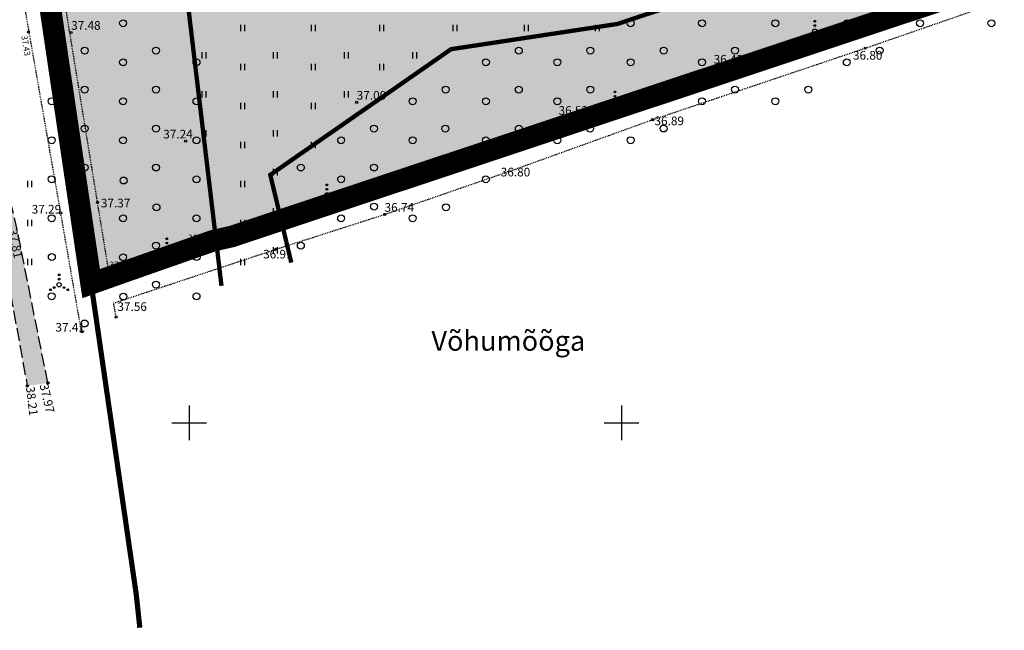
# Model space of a CAD drawing. Units: metres. Extents: x 550711 to 559343, y 6578790 to 6582060.
# Drawn here: x 555825 to 555939, y 6578949 to 6579020 of the extents above; entities that cross this region are included whole.
import ezdxf
from ezdxf.enums import TextEntityAlignment as Align

# ---------------------------------------------------------------- set-up
doc = ezdxf.new("R2010")
doc.units = ezdxf.units.M
doc.header["$MEASUREMENT"] = 0
for name, pattern in [('CENTER', [2, 1.25, -0.25, 0.25, -0.25]), ('KOLVIK', [1.25, 0.25, -1]), ('KRAAVIPERV', [0.02001, 0.01, -1e-05, 0.01]), ('PINNASTEE', [4, 3, -1])]:
    doc.linetypes.add(name, pattern=pattern)
for name, color, linetype in [('1', 7, 'Continuous'), ('HALJASTUS', 92, 'Continuous'), ('KORGUS-EH2000', 7, 'Continuous'), ('TEE', 7, 'Continuous'), ('VEEKOGU', 140, 'Continuous'), ('VORK', 7, 'Continuous')]:
    doc.layers.add(name, color=color, linetype=linetype)
doc.layers.add('haljastus4', color=7, linetype='Continuous', true_color=0xb0ff61)
for name, color, linetype, lineweight in [('OPT-DP-ala', 129, 'CENTER', 9), ('OPT-kinnistu piir', 38, 'Continuous', 0), ('TABEL', 7, 'Continuous', 18)]:
    doc.layers.add(name, color=color, linetype=linetype, lineweight=lineweight)
doc.styles.add('ARMIN', font='arial.ttf')
doc.styles.add('ITALIC', font='italic.shx')

# ---------------------------------------------------------------- blocks, each defined once
blk = doc.blocks.new('VKORIS')
at = {"color": 0, "linetype": 'Continuous'}
for p, q in [((0, 4), (0, -4)), ((-4, 0), (4, 0))]:
    blk.add_line(p, q, dxfattribs=at)
blk = doc.blocks.new('METS')
at = {"color": 0, "linetype": 'Continuous'}
blk.add_circle((0, 0), 0.8, dxfattribs=at)
blk = doc.blocks.new('HEIN')
at = {"color": 0, "linetype": 'Continuous'}
for p, q in [((-0.46, 0.76), (-0.46, -0.76)), ((0.46, 0.76), (0.46, -0.76))]:
    blk.add_line(p, q, dxfattribs=at)
blk = doc.blocks.new('RING02')
at = {"color": 0, "linetype": 'Continuous', "lineweight": -3}
blk.add_circle((0, 0), 0.25, dxfattribs=at)
blk = doc.blocks.new('VQSA')
at = {"color": 0, "linetype": 'Continuous'}
for centre, radius in [((0, 2.3), 0.2), ((0, 0), 0.5), ((0, 1.3), 0.2), ((-2, -1.15), 0.2), ((-1.13, -0.65), 0.2), ((1.13, -0.65), 0.2), ((2, -1.15), 0.2)]:
    blk.add_circle(centre, radius, dxfattribs=at)

msp = doc.modelspace()

# ---------------------------------------------------------------- hatches: boundary and pattern name
at = {"layer": 'haljastus4', "ltscale": 0.5, "true_color": 0xd1ffc2}
msp.add_hatch(color=254, dxfattribs=at).paths.add_polyline_path([(555866.88, 6579237.83), (555870.2, 6579227.06), (555858.3, 6579223.41), (555858.09, 6579224.1, 0.253152), (555853.27, 6579226.39), (555779.75, 6579203.8), (555697.02, 6579186.5, 0.050941), (555696.06, 6579186.17), (555704.05, 6579160.26), (555709.44, 6579146.2), (555712.95, 6579137.89), (555718.48, 6579123.97), (555722.8, 6579109.37), (555725.71, 6579096.71), (555727.89, 6579089.17), (555730.75, 6579082.27), (555741.99, 6579061.77), (555746.45, 6579055.75), (555763.11, 6579050.11), (555812.01, 6579061.94), (555820.9, 6579058.33), (555823.03, 6579057.47), (555825.79, 6579038.8), (555833.16, 6578989.05), (555835.84, 6578990), (555847.27, 6578994.01), (555849.4, 6578994.49), (555856, 6578996.69), (555951.41, 6579028.45), (555985.82, 6579039.91), (556029.94, 6579054.6), (556035.57, 6579056.47), (556031.28, 6579078.92), (556026.57, 6579103.54), (556019.4, 6579141.05), (556012.05, 6579179.49), (556003.16, 6579225.96), (555996.84, 6579259.03), (555958.64, 6579458.78), (555956.39, 6579470.55), (555952.07, 6579494), (555948.44, 6579512.25), (555947.85, 6579515.21), (555941.8, 6579511.85), (555913.44, 6579496.06), (555873.64, 6579474.1), (555827.48, 6579448.69), (555786.27, 6579426), (555748.9, 6579405.66), (555736.69, 6579399.17), (555736.04, 6579392.46), (555734.92, 6579385.72), (555720.41, 6579325.68), (555713.7, 6579297.69), (555709.32, 6579282.29), (555704.96, 6579269.16), (555698.74, 6579253.11), (555690.59, 6579233.9), (555686.03, 6579222.97), (555685.36, 6579219.33), (555687.83, 6579211.38), (555692.67, 6579197.16), (555694.83, 6579190.14, 0.009119), (555695.02, 6579190.17), (555778.99, 6579207.73), (555853.53, 6579230.63, 0.333178), (555855.06, 6579233.94), (555854.9, 6579234.46, -0.007409), (555854.93, 6579234.38)])
at = {"layer": 'TEE', "ltscale": 0.5}
h = msp.add_hatch(color=253, dxfattribs=at)
h.paths.add_polyline_path([(555681.32, 6579221.59), (555682.35, 6579225.84), (555684.4, 6579231.19), (555690.5, 6579244.7), (555696.25, 6579259.12), (555702.21, 6579274.18), (555706.77, 6579289.31), (555710.93, 6579304.94), (555716.02, 6579326.43), (555720.55, 6579344.63), (555725.07, 6579362.68), (555728.93, 6579379.97), (555731.34, 6579390.11), (555732.15, 6579394.93), (555732.45, 6579397.96), (555730.84, 6579397.58), (555728.9, 6579397.58), (555728.03, 6579399.19), (555726.76, 6579399.93), (555725.07, 6579400.52), (555723.49, 6579400.58), (555723.29, 6579400.57), (555725.25, 6579400.04), (555727.65, 6579398.59), (555728.69, 6579395.71), (555728.27, 6579390.78), (555725.96, 6579380.77), (555721.48, 6579363.53), (555717.07, 6579345.65), (555712.93, 6579327.32), (555708.06, 6579305.35), (555703.84, 6579290.08), (555699, 6579274.64), (555693.53, 6579260.25), (555687.63, 6579245.62), (555681.78, 6579232.35), (555675.37, 6579217.99), (555670.46, 6579208.32), (555672.9, 6579207.01), (555678.31, 6579217.3), (555679.19, 6579213.36), (555681.1, 6579207.82), (555686.2, 6579194.18), (555690.98, 6579179.81), (555694.67, 6579166.72), (555698.85, 6579153.6), (555703.94, 6579140.49), (555709.66, 6579127.13), (555714.39, 6579112.72), (555717.7, 6579099.54), (555722.02, 6579084.53), (555726.8, 6579073.31), (555732.08, 6579064.11), (555737.57, 6579054.76), (555742.6, 6579046.97), (555746.77, 6579044.22), (555748.3, 6579042.17), (555752.21, 6579042.37), (555756.1, 6579039.85), (555756.16, 6579039.36), (555758.19, 6579039.81), (555757.91, 6579040.42), (555757.9, 6579040.95), (555760.63, 6579042.45), (555760.16, 6579044.7), (555757.5, 6579044.99), (555752.78, 6579046.34), (555749.3, 6579048.08), (555744.41, 6579051.78), (555740.27, 6579056.81), (555737.62, 6579060.51), (555734.24, 6579066.04), (555733.75, 6579066.88), (555729, 6579074.9), (555724.17, 6579085.76), (555720.14, 6579100.19), (555716.89, 6579114.01), (555712.41, 6579128.36), (555706.54, 6579141.96), (555701.21, 6579154.67), (555697.13, 6579168.16), (555693.23, 6579180.79), (555688.66, 6579195.35), (555683.84, 6579209.12), (555681.9, 6579214.93)])
h.paths.add_polyline_path([(555800.08, 6579062.97), (555797.2, 6579064.93), (555790.46, 6579062.3), (555791.16, 6579056.76), (555786.91, 6579050.83), (555773.65, 6579046.74), (555760.16, 6579044.7), (555760.63, 6579042.45), (555773.79, 6579044.46), (555786.73, 6579048.07), (555800.63, 6579053.8), (555806.08, 6579052.17), (555810.02, 6579046.87), (555814.15, 6579030.64), (555818.15, 6579013), (555822.6, 6578994.67), (555825.78, 6578977.23), (555828.17, 6578977.56), (555824.58, 6578995.45), (555820.38, 6579012.88), (555816.4, 6579031.45), (555812.13, 6579047.5), (555810.4, 6579051.98), (555807.74, 6579053.69), (555800.47, 6579056.71)])

# ---------------------------------------------------------------- linework, layer by layer
at = {"layer": '1', "color": 1, "linetype": 'Continuous', "lineweight": 0, "const_width": 1, "flags": 128}
msp.add_lwpolyline([(556026.57, 6579103.54), (556031.28, 6579078.92), (556031.28, 6579078.92), (556031.28, 6579078.92), (556031.28, 6579078.92), (556031.28, 6579078.92), (556031.28, 6579078.92), (556031.28, 6579078.92), (556035.57, 6579056.47), (556035.57, 6579056.47), (556035.57, 6579056.47), (556029.94, 6579054.6), (556029.94, 6579054.6), (555985.82, 6579039.91), (555951.41, 6579028.45), (555856, 6578996.69), (555849.4, 6578994.49), (555847.27, 6578994.01), (555835.84, 6578990), (555833.16, 6578989.05), (555825.79, 6579038.8), (555823.03, 6579057.47), (555808.13, 6579167.32)], dxfattribs=at)
at = {"layer": 'HALJASTUS', "color": 85, "linetype": 'KOLVIK', "ltscale": 0.5, "const_width": 0.5, "flags": 128}
msp.add_lwpolyline([(555856.3, 6578991.48), (555853.87, 6579001.62), (555874.77, 6579016.15), (555893.97, 6579019.06), (555929.04, 6579030.64), (555950.19, 6579040), (555949.43, 6579050.6), (555945.88, 6579059.55), (555936.08, 6579063.82), (555926.53, 6579066.83), (555842.54, 6579036.55), (555848.23, 6578988.8)], dxfattribs=at)
at = {"layer": 'OPT-DP-ala', "ltscale": 7, "const_width": 2.5}
msp.add_lwpolyline([(556019.4, 6579141.05), (556026.57, 6579103.54), (556031.28, 6579078.92), (556035.57, 6579056.47), (556029.94, 6579054.6), (555985.82, 6579039.91), (555951.41, 6579028.45), (555856, 6578996.69), (555849.4, 6578994.49), (555847.27, 6578994.01), (555835.84, 6578990), (555833.16, 6578989.05), (555825.79, 6579038.8), (555823.03, 6579057.47), (555820.9, 6579058.33), (555812.01, 6579061.94), (555763.11, 6579050.11), (555746.45, 6579055.75), (555741.99, 6579061.77), (555730.75, 6579082.27), (555727.89, 6579089.17), (555725.71, 6579096.71), (555722.8, 6579109.37)], dxfattribs=at)
at = {"layer": 'OPT-kinnistu piir', "const_width": 0.6}
for points in [[(556019.4, 6579141.05), (556026.57, 6579103.54), (556031.28, 6579078.92), (556035.57, 6579056.47), (556029.94, 6579054.6), (555985.82, 6579039.91), (555951.41, 6579028.45), (555856, 6578996.69), (555849.4, 6578994.49), (555847.27, 6578994.01), (555835.84, 6578990), (555833.16, 6578989.05), (555825.79, 6579038.8), (555823.03, 6579057.47), (555820.9, 6579058.33), (555812.01, 6579061.94), (555763.11, 6579050.11), (555746.45, 6579055.75), (555741.99, 6579061.77), (555730.75, 6579082.27), (555727.89, 6579089.17), (555725.71, 6579096.71), (555722.8, 6579109.37)], [(555763.11, 6579050.11), (555812.01, 6579061.94), (555823.03, 6579057.47), (555825.79, 6579038.8), (555833.16, 6578989.05), (555838.38, 6578953.11), (555838.79, 6578949.28)], [(555833.16, 6578989.05), (555847.27, 6578994.01), (555849.4, 6578994.49), (555856, 6578996.69), (555951.41, 6579028.45), (555985.82, 6579039.91), (556029.94, 6579054.6), (556035.57, 6579056.47), (556043.3, 6579013.75), (556048.44, 6578987.75)], [(555838.79, 6578949.28), (555838.79, 6578949.28), (555838.79, 6578949.28), (555838.79, 6578949.28), (555838.79, 6578949.28), (555838.79, 6578949.28), (555838.79, 6578949.28), (555838.79, 6578949.28), (555838.79, 6578949.28), (555838.79, 6578949.28), (555838.79, 6578949.28), (555838.79, 6578949.28), (555838.79, 6578949.28), (555838.79, 6578949.28), (555838.38, 6578953.11), (555833.16, 6578989.05)]]:
    msp.add_lwpolyline(points, dxfattribs=at)
at = {"layer": 'TEE', "linetype": 'PINNASTEE', "ltscale": 0.5, "flags": 128}
msp.add_lwpolyline([(555828.17, 6578977.56), (555824.58, 6578995.45), (555820.38, 6579012.88), (555816.4, 6579031.45), (555812.13, 6579047.5), (555810.4, 6579051.98), (555807.74, 6579053.69), (555800.47, 6579056.71), (555800.08, 6579062.97), (555797.2, 6579064.93), (555790.46, 6579062.3), (555791.16, 6579056.76), (555786.91, 6579050.83), (555773.65, 6579046.74), (555760.16, 6579044.7), (555760.63, 6579042.45), (555773.79, 6579044.46), (555786.73, 6579048.07), (555800.63, 6579053.8), (555806.08, 6579052.17), (555810.02, 6579046.87), (555814.15, 6579030.64), (555818.15, 6579013), (555822.6, 6578994.67), (555825.78, 6578977.23)], dxfattribs=at)
at = {"layer": 'VEEKOGU', "linetype": 'KRAAVIPERV', "ltscale": 0.5, "flags": 128}
for points in [[(555993.63, 6579257.49), (555999.44, 6579226.06), (555856.71, 6579183.22), (555857.57, 6579180.34), (555999.99, 6579223.09), (556007.89, 6579180.37), (555977.05, 6579171.07), (555836.85, 6579129.18), (555836.46, 6579128.2), (555837.71, 6579126.31), (555977.91, 6579168.2), (556008.44, 6579177.4), (556012.58, 6579154.98), (556015.46, 6579139.82), (555962.74, 6579124.82), (555899.33, 6579104.65), (555840.39, 6579087.26), (555840.29, 6579086.58), (555840.68, 6579085.63), (555900.21, 6579101.78), (555963.61, 6579121.95), (556016.03, 6579136.87), (556022.52, 6579102.72), (555978.06, 6579088.73), (555859.57, 6579051.01), (555843.13, 6579046.53), (555827.9, 6579040.59), (555826.26, 6579051.9), (555826.26, 6579069.89), (555825.09, 6579096.16), (555824.24, 6579121.13), (555823.89, 6579123.42), (555823.15, 6579124.14), (555821.99, 6579124.3), (555821.17, 6579124.06), (555820.35, 6579123.32), (555820.35, 6579083.31), (555820.35, 6579062.23), (555821.6, 6579048.78), (555822.71, 6579036.77), (555832.03, 6578983.4)], [(555835.27, 6578989.81), (556031.34, 6579056.31), (556023.08, 6579099.75)], [(555836.05, 6578985.2), (555835.76, 6578986.8), (555854.54, 6578993.03), (555867.08, 6578997.05), (555882.1, 6579002.25), (555898.06, 6579008), (555922.63, 6579016.26), (555943.99, 6579023.66), (555954.17, 6579027.11), (555987.56, 6579038.5), (556001.45, 6579042.58), (556021.57, 6579050), (556031.9, 6579053.34), (556034.68, 6579038.73)], [(555827.85, 6579035.27), (555835.28, 6578989.79)]]:
    msp.add_lwpolyline(points, dxfattribs=at)

# ---------------------------------------------------------------- block references
at = {"layer": 'HALJASTUS', "xscale": 0.5, "yscale": 0.5}
for name, p, zscale in [('METS', (555828.61, 6579019.15), 0.5), ('METS', (555836.86, 6579019.15), 0.5), ('HEIN', (555850.65, 6579018.6), 0.45), ('HEIN', (555858.83, 6579018.6), 0.45), ('HEIN', (555866.73, 6579018.6), 0.45), ('HEIN', (555875.2, 6579018.6), 0.45), ('HEIN', (555883.45, 6579018.6), 0.45), ('HEIN', (555891.64, 6579018.6), 0.45), ('METS', (555895.52, 6579019.15), 0.5), ('METS', (555903.78, 6579019.15), 0.5), ('METS', (555912.25, 6579019.15), 0.5), ('VQSA', (555916.81, 6579018.23), 0.5), ('METS', (555920.51, 6579019.15), 0.5), ('METS', (555928.98, 6579019.15), 0.5), ('METS', (555937.23, 6579019.15), 0.5), ('METS', (555832.41, 6579015.99), 0.5), ('METS', (555840.67, 6579015.99), 0.5), ('HEIN', (555846.2, 6579015.44), 0.45), ('HEIN', (555854.45, 6579015.44), 0.45), ('HEIN', (555862.63, 6579015.44), 0.45), ('HEIN', (555870.53, 6579015.44), 0.45), ('METS', (555882.6, 6579015.99), 0.5), ('METS', (555890.86, 6579015.99), 0.5), ('METS', (555899.33, 6579015.99), 0.5), ('METS', (555907.58, 6579015.99), 0.5), ('METS', (555916.06, 6579015.99), 0.5), ('METS', (555924.31, 6579015.99), 0.5), ('METS', (555828.61, 6579014.64), 0.5), ('METS', (555836.86, 6579014.64), 0.5), ('METS', (555845.34, 6579014.64), 0.5), ('HEIN', (555850.65, 6579014.09), 0.45), ('HEIN', (555858.83, 6579014.09), 0.45), ('HEIN', (555866.73, 6579014.09), 0.45), ('METS', (555878.79, 6579014.64), 0.5), ('METS', (555887.05, 6579014.64), 0.5), ('METS', (555895.52, 6579014.64), 0.5), ('METS', (555903.78, 6579014.64), 0.5), ('METS', (555912.25, 6579014.64), 0.5), ('METS', (555920.51, 6579014.64), 0.5), ('METS', (555832.41, 6579011.48), 0.5), ('METS', (555840.67, 6579011.48), 0.5), ('HEIN', (555846.2, 6579010.93), 0.45), ('HEIN', (555854.45, 6579010.93), 0.45), ('HEIN', (555862.63, 6579010.93), 0.45), ('METS', (555874.13, 6579011.48), 0.5), ('METS', (555882.6, 6579011.48), 0.5), ('METS', (555890.86, 6579011.48), 0.5), ('VQSA', (555893.72, 6579010.06), 0.5), ('METS', (555899.33, 6579011.48), 0.5), ('METS', (555907.58, 6579011.48), 0.5), ('METS', (555916.06, 6579011.48), 0.5), ('METS', (555828.61, 6579010.13), 0.5), ('METS', (555836.86, 6579010.13), 0.5), ('METS', (555845.34, 6579010.13), 0.5), ('HEIN', (555850.65, 6579009.58), 0.45), ('HEIN', (555858.83, 6579009.58), 0.45), ('METS', (555870.32, 6579010.13), 0.5), ('METS', (555878.79, 6579010.13), 0.5), ('METS', (555887.05, 6579010.13), 0.5), ('METS', (555895.52, 6579010.13), 0.5), ('METS', (555903.78, 6579010.13), 0.5), ('METS', (555912.25, 6579010.13), 0.5), ('METS', (555832.41, 6579006.97), 0.5), ('METS', (555840.65, 6579006.97), 0.5), ('HEIN', (555846.2, 6579006.42), 0.45), ('HEIN', (555854.45, 6579006.42), 0.45), ('METS', (555865.87, 6579006.97), 0.5), ('METS', (555874.11, 6579006.97), 0.5), ('METS', (555882.6, 6579006.97), 0.5), ('METS', (555890.84, 6579006.97), 0.5), ('METS', (555899.33, 6579006.98), 0.5), ('METS', (555828.61, 6579005.62), 0.5), ('METS', (555836.86, 6579005.62), 0.5), ('METS', (555845.34, 6579005.62), 0.5), ('HEIN', (555850.65, 6579005.07), 0.45), ('HEIN', (555858.83, 6579005.07), 0.45), ('METS', (555862.06, 6579005.62), 0.5), ('METS', (555870.32, 6579005.62), 0.5), ('METS', (555878.79, 6579005.62), 0.5), ('METS', (555887.05, 6579005.62), 0.5), ('METS', (555895.52, 6579005.62), 0.5), ('METS', (555832.41, 6579002.47), 0.5), ('METS', (555840.67, 6579002.47), 0.5), ('HEIN', (555854.45, 6579001.92), 0.45), ('METS', (555857.4, 6579002.47), 0.5), ('METS', (555865.87, 6579002.47), 0.5), ('METS', (555874.13, 6579002.47), 0.5), ('HEIN', (555826.02, 6579000.57), 0.45), ('METS', (555828.61, 6579001.11), 0.5), ('METS', (555836.91, 6579000.97), 0.5), ('METS', (555845.34, 6579001.11), 0.5), ('HEIN', (555850.65, 6579000.57), 0.45), ('METS', (555862.06, 6579001.12), 0.5), ('METS', (555870.37, 6579000.97), 0.5), ('METS', (555878.79, 6579001.12), 0.5), ('VQSA', (555860.41, 6578999.31), 0.5), ('METS', (555832.41, 6578997.96), 0.5), ('METS', (555840.72, 6578997.88), 0.5), ('HEIN', (555854.45, 6578997.41), 0.45), ('METS', (555857.45, 6578997.88), 0.5), ('METS', (555865.87, 6578997.96), 0.5), ('METS', (555874.18, 6578997.88), 0.5), ('HEIN', (555826.02, 6578996.06), 0.45), ('METS', (555828.61, 6578996.61), 0.5), ('METS', (555836.86, 6578996.61), 0.5), ('METS', (555845.34, 6578996.61), 0.5), ('HEIN', (555850.65, 6578996.06), 0.45), ('METS', (555862.06, 6578996.61), 0.5), ('METS', (555870.32, 6578996.61), 0.5), ('VQSA', (555841.9, 6578993.09), 0.5), ('METS', (555832.41, 6578993.45), 0.5), ('METS', (555840.67, 6578993.45), 0.5), ('HEIN', (555854.45, 6578992.9), 0.45), ('METS', (555857.4, 6578993.45), 0.5), ('HEIN', (555826.02, 6578991.55), 0.45), ('METS', (555828.62, 6578992.12), 0.5), ('METS', (555836.86, 6578992.1), 0.5), ('METS', (555845.35, 6578992.12), 0.5), ('HEIN', (555850.65, 6578991.55), 0.45), ('VQSA', (555829.46, 6578988.92), 0.5), ('METS', (555832.41, 6578988.94), 0.5), ('METS', (555840.67, 6578988.94), 0.5), ('METS', (555828.61, 6578987.59), 0.5), ('METS', (555836.89, 6578987.56), 0.5), ('METS', (555845.34, 6578987.59), 0.5), ('METS', (555832.41, 6578984.44), 0.5)]:
    msp.add_blockref(name, p, dxfattribs=dict(at, zscale=zscale))
at = {"layer": 'KORGUS-EH2000', "linetype": 'Continuous', "xscale": 0.5, "yscale": 0.5, "zscale": 0.5}
for p in [(555825.92, 6579018.14), (555830.85, 6579018.08), (555922.63, 6579016.26), (555906.3, 6579013.73), (555863.86, 6579010.01), (555888.26, 6579007.78), (555898.06, 6579008), (555844.09, 6579005.52), (555868.43, 6579001.18), (555833.9, 6578998.45), (555829.64, 6578997.22), (555867.08, 6578997.05), (555847.57, 6578994.17), (555854.54, 6578993.03), (555835.28, 6578989.8), (555836.05, 6578985.2), (555832.1, 6578983.5)]:
    msp.add_blockref('RING02', p, dxfattribs=at)
at = {"layer": 'KORGUS-EH2000', "xscale": 0.5, "yscale": 0.5, "zscale": 0.5}
for p in [(555825.78, 6578977.23), (555828.17, 6578977.56)]:
    msp.add_blockref('RING02', p, dxfattribs=at)
at = {"layer": 'VORK', "linetype": 'Continuous', "ltscale": 0.5, "xscale": 0.5, "yscale": 0.5, "zscale": 0.5}
for p in [(555844.48, 6578972.97), (555894.48, 6578972.97)]:
    msp.add_blockref('VKORIS', p, dxfattribs=at)

# ---------------------------------------------------------------- texts
at = {"layer": 'KORGUS-EH2000', "style": 'ITALIC'}
for s, p in [('37.48', (555830.85, 6579018.08)), ('36.80', (555921.22, 6579014.63)), ('36.43', (555905.12, 6579014.17)), ('37.00', (555863.86, 6579010.01)), ('36.52', (555887.19, 6579008.25)), ('36.89', (555898.28, 6579007.05)), ('37.24', (555841.5, 6579005.52)), ('36.80', (555880.51, 6579001.13)), ('37.37', (555834.29, 6578997.55)), ('37.29', (555826.29, 6578996.84)), ('36.74', (555867.08, 6578997.05)), ('36.91', (555853.04, 6578991.65)), ('37.56', (555836.2, 6578985.58)), ('37.41', (555829.04, 6578983.19))]:
    msp.add_text(s, height=1, dxfattribs=at).set_placement(p, align=Align.BOTTOM_LEFT)
at = {"layer": 'KORGUS-EH2000', "linetype": 'Continuous', "style": 'ITALIC'}
for s, rotation, p in [('37.43', 279.4519, (555824.87, 6579017.65)), ('36.58', 359.5348, (555868.43, 6579001.18)), ('36.67', 359.5348, (555844.39, 6578993.79)), ('37.34', 359.5348, (555835.28, 6578990.67))]:
    msp.add_text(s, height=0.7, rotation=rotation, dxfattribs=at).set_placement(p, align=Align.BOTTOM_LEFT)
at = {"layer": 'KORGUS-EH2000', "style": 'ITALIC'}
for s, rotation, p in [('37.81', 281.3259, (555824.58, 6578995.45)), ('38.21', 276.7728, (555826.62, 6578977.23)), ('37.97', 283.2592, (555828.17, 6578977.56))]:
    msp.add_text(s, height=1, rotation=rotation, dxfattribs=at).set_placement(p, align=Align.TOP_LEFT)
at = {"layer": 'TABEL', "style": 'ARMIN'}
msp.add_text('Võhumõõga', height=2.304, dxfattribs=at).set_placement((555872.49, 6578981.29))

doc.saveas('drawing.dxf')
